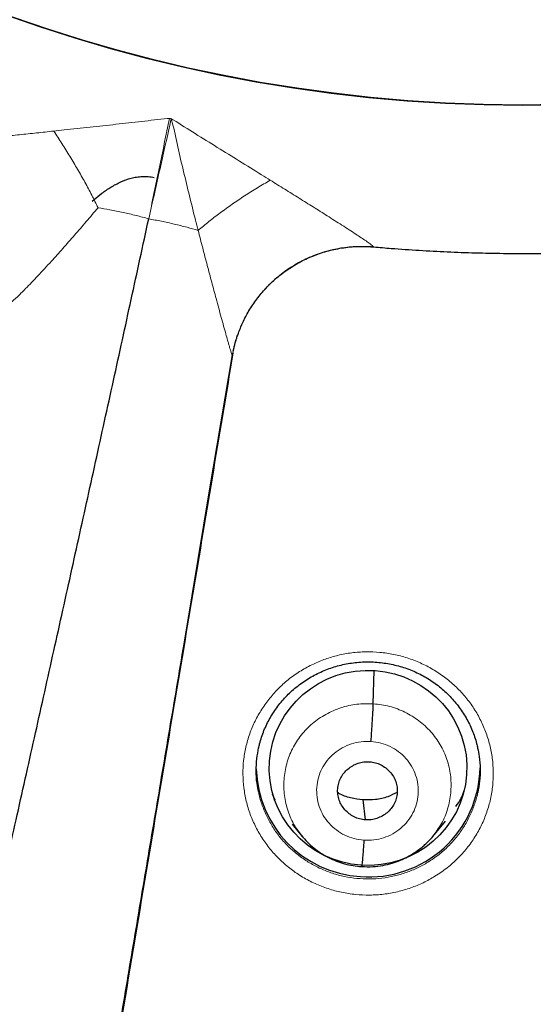
# Model space of a CAD drawing. Units: millimetres. Extents: x 8 to 1177, y 12 to 1150.
# Drawn here: x 474 to 482, y 1033 to 1048 of the extents above; entities that cross this region are included whole.
import ezdxf

# ---------------------------------------------------------------- set-up
doc = ezdxf.new("R2010")
doc.units = ezdxf.units.MM

msp = doc.modelspace()

# ---------------------------------------------------------------- linework, layer by layer
at = {"color": 252, "linetype": 'Continuous', "lineweight": 0}
for p, q in [((476.014, 1046.154), (476.027, 1046.153)), ((476.04, 1046.148), (476.027, 1046.153)), ((479.112, 1044.205), (479.115, 1044.204))]:
    msp.add_line(p, q, dxfattribs=at)
at = {"color": 7, "linetype": 'Continuous', "lineweight": 30}
for p, q in [((474.841, 1044.895), (474.988, 1045.017)), ((479.108, 1037.266), (479.122, 1037.771)), ((477.573, 1035.898), (477.614, 1035.81)), ((478.988, 1035.503), (478.952, 1035.806)), ((477.875, 1035.438), (478.027, 1035.253)), ((480.011, 1035.251), (480.204, 1035.485)), ((480.026, 1035.27), (480.009, 1035.252))]:
    msp.add_line(p, q, dxfattribs=at)
at = {"color": 7, "linetype": 'Continuous', "lineweight": 30, "flags": 128}
msp.add_lwpolyline([(474.146, 1025.738), (474.5, 1027.841), (474.854, 1029.945), (475.207, 1032.052), (475.561, 1034.16), (475.915, 1036.271), (476.269, 1038.383), (476.623, 1040.497), (476.974, 1042.595)], dxfattribs=at)
at = {"color": 7, "linetype": 'Continuous', "lineweight": 30}
for centre, radius, start, end in [((481.38, 1069.459), 23.103, 180.8483, 359.1517), ((479.012, 1036.322), 1.682, 181.4337, 266.5681), ((479.043, 1036.325), 1.687, 265.5299, 358.9891)]:
    msp.add_arc(centre, radius, start, end, dxfattribs=at)
at = {"color": 252, "linetype": 'Continuous', "lineweight": 0}
for centre, radius, start, end in [((481.38, 1069.476), 23.114, 182.6159, 357.2595), ((481.914, 1070.03), 44.911, 269.5204, 354.9339)]:
    msp.add_arc(centre, radius, start, end, dxfattribs=at)
at = {"color": 7, "linetype": 'Continuous', "lineweight": 30}
msp.add_ellipse((479.029, 1036.293), major_axis=(1.5, 0.045), ratio=0.987065, dxfattribs=at)
for points, knots in [([(479.114, 1044.203), (479.203, 1044.195), (479.434, 1044.175), (479.807, 1044.15), (480.232, 1044.128), (480.658, 1044.112), (481.084, 1044.104), (481.511, 1044.102), (481.937, 1044.108), (482.363, 1044.121), (482.789, 1044.14), (483.214, 1044.167), (483.639, 1044.201), (484.063, 1044.241), (484.487, 1044.289), (484.909, 1044.344), (485.331, 1044.405), (485.751, 1044.474), (486.171, 1044.549), (486.589, 1044.631), (487.005, 1044.72), (487.42, 1044.816), (487.833, 1044.919), (488.245, 1045.028), (488.654, 1045.145), (489.062, 1045.268), (489.467, 1045.397), (489.87, 1045.534), (490.271, 1045.677), (490.669, 1045.826), (491.064, 1045.982), (491.457, 1046.145), (491.847, 1046.314), (492.234, 1046.489), (492.618, 1046.671), (492.999, 1046.859), (493.377, 1047.053), (493.751, 1047.253), (494.122, 1047.46), (494.489, 1047.672), (494.853, 1047.891), (495.212, 1048.115), (495.568, 1048.346), (495.92, 1048.582), (496.268, 1048.824), (496.612, 1049.072), (496.951, 1049.325), (497.286, 1049.584), (497.617, 1049.848), (497.943, 1050.118), (498.264, 1050.393), (498.581, 1050.673), (498.892, 1050.959), (499.199, 1051.249), (499.501, 1051.545), (499.798, 1051.845), (500.09, 1052.151), (500.376, 1052.461), (500.657, 1052.775), (500.933, 1053.095), (501.203, 1053.418), (501.468, 1053.747), (501.727, 1054.079), (501.98, 1054.416), (502.228, 1054.757), (502.469, 1055.101), (502.705, 1055.45), (502.935, 1055.803), (503.159, 1056.159), (503.377, 1056.519), (503.588, 1056.882), (503.793, 1057.249), (503.992, 1057.619), (504.185, 1057.993), (504.371, 1058.369), (504.551, 1058.749), (504.725, 1059.131), (504.892, 1059.517), (505.052, 1059.905), (505.205, 1060.295), (505.352, 1060.688), (505.493, 1061.083), (505.626, 1061.481), (505.753, 1061.881), (505.873, 1062.282), (505.986, 1062.686), (506.092, 1063.092), (506.191, 1063.499), (506.283, 1063.907), (506.368, 1064.318), (506.446, 1064.729), (506.518, 1065.142), (506.581, 1065.556), (506.623, 1065.844), (506.641, 1065.995), (506.642, 1066.008)], [0, 0, 0, 0, 0.006862, 0.01777, 0.028678, 0.039586, 0.050494, 0.061403, 0.072311, 0.083219, 0.094127, 0.105036, 0.115944, 0.126852, 0.13776, 0.148668, 0.159576, 0.170484, 0.181392, 0.1923, 0.203208, 0.214116, 0.225023, 0.235931, 0.246838, 0.257746, 0.268653, 0.27956, 0.290467, 0.301374, 0.312281, 0.323188, 0.334094, 0.345001, 0.355907, 0.366813, 0.377719, 0.388625, 0.39953, 0.410436, 0.421341, 0.432246, 0.443151, 0.454056, 0.46496, 0.475864, 0.486768, 0.497672, 0.508576, 0.519479, 0.530383, 0.541286, 0.552189, 0.563091, 0.573994, 0.584896, 0.595798, 0.606699, 0.617601, 0.628502, 0.639403, 0.650304, 0.661205, 0.672105, 0.683005, 0.693905, 0.704805, 0.715704, 0.726603, 0.737503, 0.748401, 0.7593, 0.770198, 0.781097, 0.791995, 0.802893, 0.81379, 0.824688, 0.835585, 0.846482, 0.857379, 0.868276, 0.879172, 0.890069, 0.900965, 0.911861, 0.922757, 0.933653, 0.944549, 0.955445, 0.96634, 0.977236, 0.988131, 0.999027, 1, 1, 1, 1]), ([(473.86, 1024.033), (474.017, 1024.008), (474.365, 1023.952), (474.904, 1023.874), (475.478, 1023.797), (476.052, 1023.727), (476.627, 1023.664), (477.203, 1023.608), (477.78, 1023.559), (478.358, 1023.517), (478.935, 1023.482), (479.514, 1023.454), (480.092, 1023.433), (480.671, 1023.419), (481.25, 1023.412), (481.829, 1023.412), (482.407, 1023.419), (482.986, 1023.433), (483.565, 1023.454), (484.143, 1023.482), (484.721, 1023.517), (485.298, 1023.559), (485.875, 1023.608), (486.451, 1023.664), (487.026, 1023.727), (487.601, 1023.797), (488.174, 1023.874), (488.747, 1023.957), (489.318, 1024.048), (489.889, 1024.146), (490.458, 1024.25), (491.025, 1024.361), (491.591, 1024.48), (492.156, 1024.605), (492.719, 1024.736), (493.281, 1024.875), (493.84, 1025.021), (494.398, 1025.173), (494.954, 1025.332), (495.508, 1025.497), (496.059, 1025.67), (496.609, 1025.848), (497.156, 1026.034), (497.701, 1026.226), (498.243, 1026.425), (498.783, 1026.63), (499.32, 1026.842), (499.855, 1027.061), (500.386, 1027.285), (500.915, 1027.516), (501.441, 1027.754), (501.964, 1027.998), (502.484, 1028.248), (503, 1028.505), (503.514, 1028.767), (504.024, 1029.036), (504.53, 1029.311), (505.033, 1029.592), (505.533, 1029.88), (506.029, 1030.173), (506.521, 1030.472), (507.009, 1030.777), (507.494, 1031.088), (507.974, 1031.405), (508.451, 1031.728), (508.924, 1032.056), (509.392, 1032.39), (509.856, 1032.73), (510.316, 1033.075), (510.771, 1033.426), (511.222, 1033.782), (511.669, 1034.144), (512.111, 1034.511), (512.548, 1034.883), (512.981, 1035.261), (513.408, 1035.644), (513.831, 1036.032), (514.249, 1036.425), (514.663, 1036.823), (515.071, 1037.226), (515.474, 1037.634), (515.871, 1038.047), (516.264, 1038.465), (516.651, 1038.887), (517.033, 1039.314), (517.41, 1039.746), (517.781, 1040.182), (518.147, 1040.622), (518.507, 1041.067), (518.862, 1041.517), (519.211, 1041.97), (519.554, 1042.428), (519.891, 1042.89), (520.223, 1043.356), (520.548, 1043.825), (520.868, 1044.299), (521.182, 1044.777), (521.49, 1045.258), (521.791, 1045.743), (522.087, 1046.232), (522.377, 1046.724), (522.66, 1047.22), (522.937, 1047.719), (523.208, 1048.221), (523.472, 1048.727), (523.73, 1049.235), (523.982, 1049.747), (524.227, 1050.262), (524.466, 1050.78), (524.698, 1051.3), (524.924, 1051.824), (525.143, 1052.35), (525.355, 1052.878), (525.561, 1053.41), (525.76, 1053.943), (525.953, 1054.479), (526.138, 1055.018), (526.317, 1055.558), (526.489, 1056.101), (526.655, 1056.645), (526.813, 1057.192), (526.965, 1057.74), (527.109, 1058.291), (527.247, 1058.843), (527.378, 1059.396), (527.502, 1059.951), (527.619, 1060.508), (527.728, 1061.066), (527.807, 1061.488), (527.847, 1061.724), (527.856, 1061.773)], [0, 0, 0, 0, 0.006498, 0.014368, 0.022237, 0.030106, 0.037976, 0.045845, 0.053714, 0.061584, 0.069453, 0.077322, 0.085192, 0.093061, 0.10093, 0.1088, 0.116669, 0.124539, 0.132408, 0.140277, 0.148147, 0.156016, 0.163885, 0.171755, 0.179624, 0.187493, 0.195363, 0.203232, 0.211101, 0.218971, 0.22684, 0.234709, 0.242579, 0.250448, 0.258317, 0.266187, 0.274056, 0.281925, 0.289794, 0.297664, 0.305533, 0.313402, 0.321271, 0.32914, 0.337009, 0.344879, 0.352748, 0.360617, 0.368486, 0.376355, 0.384224, 0.392093, 0.399962, 0.407831, 0.4157, 0.423569, 0.431438, 0.439307, 0.447176, 0.455045, 0.462913, 0.470782, 0.478651, 0.48652, 0.494388, 0.502257, 0.510126, 0.517995, 0.525863, 0.533732, 0.5416, 0.549469, 0.557337, 0.565206, 0.573074, 0.580943, 0.588811, 0.59668, 0.604548, 0.612416, 0.620285, 0.628153, 0.636021, 0.64389, 0.651758, 0.659626, 0.667494, 0.675362, 0.68323, 0.691098, 0.698966, 0.706834, 0.714702, 0.72257, 0.730438, 0.738306, 0.746174, 0.754042, 0.76191, 0.769777, 0.777645, 0.785513, 0.793381, 0.801248, 0.809116, 0.816984, 0.824851, 0.832719, 0.840586, 0.848454, 0.856321, 0.864189, 0.872056, 0.879924, 0.887791, 0.895659, 0.903526, 0.911393, 0.919261, 0.927128, 0.934995, 0.942863, 0.95073, 0.958597, 0.966464, 0.974332, 0.982199, 0.990066, 0.997933, 1, 1, 1, 1]), ([(474.988, 1045.017), (475.033, 1045.05), (475.123, 1045.114), (475.271, 1045.193), (475.403, 1045.241), (475.514, 1045.265), (475.601, 1045.274), (475.691, 1045.273), (475.751, 1045.262), (475.781, 1045.256)], [0, 0, 0, 0, 0.1945117, 0.3913194, 0.5862281, 0.6872483, 0.7882244, 0.8931554, 1, 1, 1, 1]), ([(470.599, 1022.063), (470.691, 1022.452), (470.873, 1023.231), (471.147, 1024.405), (471.421, 1025.582), (471.694, 1026.762), (471.967, 1027.945), (472.234, 1029.107), (472.495, 1030.248), (472.75, 1031.368), (473.004, 1032.487), (473.257, 1033.606), (473.518, 1034.767), (473.788, 1035.969), (474.066, 1037.214), (474.343, 1038.457), (474.618, 1039.699), (474.891, 1040.938), (475.163, 1042.174), (475.432, 1043.405), (475.609, 1044.222), (475.698, 1044.629)], [0, 0, 0, 0, 0.0523, 0.104626, 0.156962, 0.209295, 0.261611, 0.313934, 0.363273, 0.412601, 0.461903, 0.511162, 0.560379, 0.615283, 0.670183, 0.725104, 0.780072, 0.835095, 0.890125, 0.94511, 1, 1, 1, 1]), ([(476.982, 1042.618), (476.982, 1042.618), (476.982, 1042.619), (476.983, 1042.626), (476.985, 1042.636), (476.988, 1042.649), (476.992, 1042.666), (476.997, 1042.687), (477.004, 1042.714), (477.012, 1042.745), (477.024, 1042.785), (477.039, 1042.836), (477.061, 1042.898), (477.09, 1042.974), (477.127, 1043.057), (477.17, 1043.145), (477.22, 1043.235), (477.277, 1043.324), (477.339, 1043.411), (477.406, 1043.496), (477.479, 1043.579), (477.557, 1043.657), (477.639, 1043.732), (477.726, 1043.802), (477.817, 1043.867), (477.911, 1043.927), (478.009, 1043.982), (478.11, 1044.032), (478.214, 1044.075), (478.32, 1044.113), (478.429, 1044.145), (478.542, 1044.172), (478.661, 1044.192), (478.785, 1044.206), (478.908, 1044.211), (479.018, 1044.21), (479.086, 1044.204), (479.114, 1044.202)], [0, 0, 0, 0, 0.021416, 0.039266, 0.054012, 0.066596, 0.077899, 0.08875, 0.099675, 0.11155, 0.125407, 0.14243, 0.163866, 0.190197, 0.219999, 0.251583, 0.284378, 0.318068, 0.352384, 0.387134, 0.422191, 0.457471, 0.492916, 0.528489, 0.56416, 0.599909, 0.635722, 0.671586, 0.707493, 0.743435, 0.779408, 0.815406, 0.855281, 0.894909, 0.934198, 0.973166, 1, 1, 1, 1]), ([(476.976, 1042.587), (476.765, 1041.325), (476.343, 1038.799), (475.788, 1035.494), (475.314, 1032.666), (474.92, 1030.317), (474.528, 1027.984), (474.267, 1026.436), (474.138, 1025.669)], [0, 0, 0, 0, 0.2230695, 0.4464986, 0.58553, 0.7245614, 0.8636007, 1, 1, 1, 1]), ([(477.368, 1036.594), (477.372, 1036.615), (477.384, 1036.671), (477.41, 1036.76), (477.447, 1036.86), (477.49, 1036.957), (477.539, 1037.051), (477.595, 1037.141), (477.656, 1037.229), (477.724, 1037.312), (477.797, 1037.392), (477.876, 1037.467), (477.96, 1037.537), (478.048, 1037.602), (478.141, 1037.661), (478.236, 1037.714), (478.335, 1037.761), (478.436, 1037.801), (478.539, 1037.835), (478.644, 1037.862), (478.751, 1037.882), (478.86, 1037.896), (478.97, 1037.903), (479.08, 1037.903), (479.191, 1037.896), (479.301, 1037.882), (479.409, 1037.862), (479.516, 1037.835), (479.62, 1037.802), (479.722, 1037.762), (479.82, 1037.716), (479.914, 1037.664), (480.005, 1037.606), (480.092, 1037.542), (480.175, 1037.473), (480.255, 1037.398), (480.329, 1037.318), (480.398, 1037.234), (480.461, 1037.145), (480.518, 1037.054), (480.568, 1036.959), (480.612, 1036.862), (480.648, 1036.764), (480.676, 1036.674), (480.688, 1036.617), (480.693, 1036.593)], [0, 0, 0, 0, 0.014248, 0.038145, 0.061896, 0.085482, 0.108868, 0.132308, 0.155884, 0.179583, 0.203381, 0.22725, 0.251154, 0.275049, 0.298896, 0.322662, 0.34632, 0.369853, 0.393221, 0.416515, 0.439955, 0.463533, 0.487225, 0.511, 0.534825, 0.558659, 0.582458, 0.606191, 0.629833, 0.653368, 0.676752, 0.699979, 0.723342, 0.746895, 0.770612, 0.794457, 0.818387, 0.842352, 0.86629, 0.890146, 0.913877, 0.937447, 0.96082, 0.98404, 1, 1, 1, 1]), ([(479.073, 1036.694), (479.076, 1036.724), (479.08, 1036.784), (479.086, 1036.875), (479.092, 1036.962), (479.097, 1037.045), (479.101, 1037.119), (479.105, 1037.182), (479.107, 1037.233), (479.108, 1037.255), (479.108, 1037.266)], [0, 0, 0, 0, 0.126281, 0.251715, 0.376558, 0.500873, 0.624927, 0.749289, 0.874252, 1, 1, 1, 1]), ([(477.368, 1035.924), (477.358, 1035.97), (477.336, 1036.076), (477.328, 1036.247), (477.335, 1036.427), (477.357, 1036.542), (477.367, 1036.596)], [0, 0, 0, 0, 0.206259, 0.481067, 0.755003, 1, 1, 1, 1]), ([(480.692, 1036.595), (480.701, 1036.552), (480.723, 1036.447), (480.733, 1036.279), (480.727, 1036.095), (480.704, 1035.975), (480.694, 1035.917)], [0, 0, 0, 0, 0.194788, 0.466089, 0.738253, 1, 1, 1, 1]), ([(478.988, 1035.503), (478.958, 1035.507), (478.899, 1035.514), (478.816, 1035.548), (478.741, 1035.595), (478.676, 1035.655), (478.624, 1035.725), (478.587, 1035.804), (478.567, 1035.889), (478.565, 1035.976), (478.58, 1036.061), (478.611, 1036.142), (478.659, 1036.215), (478.721, 1036.278), (478.794, 1036.329), (478.875, 1036.365), (478.962, 1036.387), (479.022, 1036.386), (479.051, 1036.386)], [0, 0, 0, 0, 0.062616, 0.12509, 0.187745, 0.250478, 0.313047, 0.375343, 0.437605, 0.500001, 0.562396, 0.624659, 0.686954, 0.749523, 0.812256, 0.87491, 0.937384, 1, 1, 1, 1]), ([(479.051, 1036.386), (479.081, 1036.382), (479.14, 1036.375), (479.223, 1036.341), (479.298, 1036.294), (479.363, 1036.234), (479.415, 1036.164), (479.452, 1036.085), (479.472, 1036), (479.474, 1035.913), (479.46, 1035.828), (479.428, 1035.747), (479.38, 1035.674), (479.318, 1035.611), (479.245, 1035.56), (479.164, 1035.524), (479.077, 1035.502), (479.018, 1035.502), (478.988, 1035.503)], [0, 0, 0, 0, 0.062616, 0.12509, 0.187744, 0.250477, 0.313046, 0.375342, 0.437604, 0.5, 0.562395, 0.624657, 0.686953, 0.749522, 0.812255, 0.87491, 0.937384, 1, 1, 1, 1]), ([(480.361, 1035.705), (480.391, 1035.746), (480.446, 1035.822), (480.475, 1035.911), (480.489, 1035.952)], [0, 0, 0, 0, 0.535998, 1, 1, 1, 1]), ([(478.952, 1035.806), (478.889, 1035.815), (478.763, 1035.831), (478.634, 1035.876), (478.575, 1035.914), (478.569, 1035.918)], [0, 0, 0, 0, 0.474989, 0.948905, 1, 1, 1, 1]), ([(479.471, 1035.921), (479.424, 1035.898), (479.32, 1035.846), (479.143, 1035.804), (479.015, 1035.806), (478.952, 1035.806)], [0, 0, 0, 0, 0.293829, 0.646515, 1, 1, 1, 1]), ([(478.018, 1035.265), (478.047, 1035.231), (478.104, 1035.164), (478.204, 1035.076), (478.311, 1034.997), (478.426, 1034.93), (478.547, 1034.875), (478.672, 1034.834), (478.801, 1034.806), (478.889, 1034.799), (478.933, 1034.796)], [0, 0, 0, 0, 0.1256604, 0.2512207, 0.3766128, 0.5017516, 0.626581, 0.7511175, 0.8754942, 1, 1, 1, 1]), ([(478.933, 1034.796), (478.989, 1034.794), (479.097, 1034.789), (479.252, 1034.809), (479.392, 1034.843), (479.516, 1034.888), (479.624, 1034.94), (479.718, 1034.994), (479.797, 1035.049), (479.863, 1035.102), (479.924, 1035.156), (479.976, 1035.209), (480.007, 1035.246), (480.02, 1035.261)], [0, 0, 0, 0, 0.136834, 0.263479, 0.380378, 0.487653, 0.585302, 0.673296, 0.751621, 0.820287, 0.879336, 0.950053, 1, 1, 1, 1]), ([(478.966, 1035.195), (478.964, 1035.165), (478.959, 1035.106), (478.953, 1035.026), (478.948, 1034.954), (478.942, 1034.892), (478.938, 1034.844), (478.935, 1034.811), (478.933, 1034.801), (478.933, 1034.797)], [0, 0, 0, 0, 0.144758, 0.290528, 0.437148, 0.584115, 0.731047, 0.87784, 1, 1, 1, 1])]:
    msp.add_open_spline(points, degree=3, knots=knots, dxfattribs=at)
at = {"color": 252, "linetype": 'Continuous', "lineweight": 0}
for points, knots in [([(476.009, 1046.154), (476.007, 1046.154), (475.998, 1046.155), (475.988, 1046.153), (475.851, 1046.138), (475.59, 1046.107), (475.199, 1046.064), (474.806, 1046.02), (474.491, 1045.986), (474.307, 1045.967), (474.255, 1045.961)], [0, 0, 0, 0, 0.003682, 0.015021, 0.017246, 0.239685, 0.462417, 0.686201, 0.910443, 1, 1, 1, 1]), ([(476.448, 1044.454), (476.435, 1044.506), (476.39, 1044.68), (476.316, 1044.979), (476.227, 1045.352), (476.134, 1045.723), (476.086, 1045.985), (476.046, 1046.118), (476.047, 1046.137), (476.04, 1046.142), (476.038, 1046.144)], [0, 0, 0, 0, 0.091796, 0.309477, 0.528039, 0.7489, 0.9704, 0.985089, 0.995574, 1, 1, 1, 1]), ([(476.044, 1046.146), (476.046, 1046.146), (476.055, 1046.143), (476.063, 1046.136), (476.181, 1046.063), (476.404, 1045.922), (476.74, 1045.714), (477.075, 1045.506), (477.343, 1045.34), (477.499, 1045.243), (477.543, 1045.216)], [0, 0, 0, 0, 0.003682, 0.015021, 0.017246, 0.239685, 0.462417, 0.686201, 0.910443, 1, 1, 1, 1]), ([(474.255, 1045.961), (474.168, 1045.952), (473.995, 1045.933), (473.736, 1045.906), (473.477, 1045.878), (473.26, 1045.855), (473.085, 1045.836), (472.949, 1045.821), (472.816, 1045.806), (472.693, 1045.792), (472.583, 1045.779), (472.484, 1045.767), (472.407, 1045.757), (472.355, 1045.75), (472.328, 1045.746), (472.32, 1045.745), (472.317, 1045.744)], [0, 0, 0, 0, 0.1135774, 0.2273809, 0.3421378, 0.4573947, 0.5207106, 0.5842205, 0.6485633, 0.7133472, 0.770424, 0.8282758, 0.8906545, 0.933247, 0.9769864, 1, 1, 1, 1]), ([(474.255, 1045.961), (474.296, 1045.899), (474.379, 1045.774), (474.501, 1045.579), (474.618, 1045.381), (474.73, 1045.184), (474.835, 1044.988), (474.898, 1044.861), (474.929, 1044.798)], [0, 0, 0, 0, 0.166667, 0.333335, 0.500001, 0.666668, 0.833334, 1, 1, 1, 1]), ([(477.543, 1045.216), (477.616, 1045.17), (477.763, 1045.079), (477.981, 1044.943), (478.197, 1044.808), (478.378, 1044.695), (478.522, 1044.603), (478.633, 1044.533), (478.741, 1044.463), (478.839, 1044.399), (478.926, 1044.342), (479.002, 1044.29), (479.058, 1044.25), (479.094, 1044.223), (479.109, 1044.209), (479.112, 1044.206), (479.112, 1044.205)], [0, 0, 0, 0, 0.113577, 0.227381, 0.342138, 0.457395, 0.520711, 0.58422, 0.648563, 0.713347, 0.770424, 0.828276, 0.890654, 0.933247, 0.976986, 1, 1, 1, 1]), ([(473.541, 1043.323), (473.541, 1043.323), (473.544, 1043.321), (473.555, 1043.323), (473.581, 1043.339), (473.609, 1043.362), (473.638, 1043.386), (473.673, 1043.418), (473.713, 1043.455), (473.764, 1043.505), (473.832, 1043.573), (473.918, 1043.662), (474.015, 1043.763), (474.116, 1043.872), (474.242, 1044.009), (474.394, 1044.178), (474.571, 1044.38), (474.75, 1044.587), (474.869, 1044.728), (474.929, 1044.798), (474.929, 1044.798)], [0, 0, 0, 0, 0.0000238, 0.0486938, 0.0988774, 0.1235924, 0.1565191, 0.1897734, 0.2239174, 0.2583082, 0.3106078, 0.3730413, 0.4360958, 0.5006183, 0.5654849, 0.6724698, 0.7802508, 0.8898937, 0.9999762, 1, 1, 1, 1]), ([(474.929, 1044.798), (474.988, 1044.788), (475.112, 1044.767), (475.306, 1044.727), (475.504, 1044.681), (475.634, 1044.646), (475.698, 1044.629)], [0, 0, 0, 0, 0.241579, 0.503264, 0.756529, 1, 1, 1, 1]), ([(476.448, 1044.454), (476.393, 1044.47), (476.277, 1044.503), (476.089, 1044.549), (475.894, 1044.593), (475.762, 1044.617), (475.698, 1044.629)], [0, 0, 0, 0, 0.241579, 0.503264, 0.756529, 1, 1, 1, 1]), ([(476.967, 1042.547), (476.967, 1042.547), (476.967, 1042.545), (476.964, 1042.55), (476.957, 1042.574), (476.948, 1042.605), (476.938, 1042.638), (476.926, 1042.681), (476.912, 1042.73), (476.893, 1042.796), (476.868, 1042.885), (476.836, 1043), (476.799, 1043.133), (476.761, 1043.272), (476.713, 1043.45), (476.654, 1043.666), (476.586, 1043.923), (476.517, 1044.186), (476.471, 1044.365), (476.448, 1044.454), (476.448, 1044.454)], [0, 0, 0, 0, 0.000024, 0.048694, 0.098877, 0.123592, 0.156678, 0.189773, 0.224036, 0.258307, 0.310606, 0.373333, 0.436095, 0.500781, 0.565484, 0.672844, 0.780251, 0.890104, 0.999976, 1, 1, 1, 1]), ([(476.967, 1042.547), (476.894, 1042.115), (476.749, 1041.253), (476.531, 1039.957), (476.312, 1038.66), (476.094, 1037.365), (475.877, 1036.078), (475.662, 1034.801), (475.448, 1033.533), (475.235, 1032.266), (475.02, 1030.993), (474.805, 1029.714), (474.589, 1028.431), (474.373, 1027.153), (474.159, 1025.882), (473.946, 1024.616), (473.734, 1023.358), (473.594, 1022.525), (473.524, 1022.109)], [0, 0, 0, 0, 0.0633229, 0.1266004, 0.1897657, 0.2527771, 0.3156661, 0.377344, 0.4389648, 0.5005593, 0.5621387, 0.6249333, 0.6876569, 0.750283, 0.8128405, 0.8753278, 0.9377221, 1, 1, 1, 1]), ([(480.045, 1034.647), (480.108, 1034.689), (480.231, 1034.77), (480.392, 1034.916), (480.533, 1035.072), (480.655, 1035.243), (480.756, 1035.426), (480.835, 1035.619), (480.892, 1035.82), (480.925, 1036.025), (480.934, 1036.233), (480.919, 1036.441), (480.88, 1036.646), (480.817, 1036.845), (480.732, 1037.037), (480.626, 1037.217), (480.499, 1037.385), (480.353, 1037.539), (480.191, 1037.675), (480.014, 1037.792), (479.825, 1037.89), (479.626, 1037.966), (479.419, 1038.02), (479.208, 1038.051), (478.994, 1038.059), (478.781, 1038.044), (478.575, 1038.006), (478.38, 1037.948), (478.192, 1037.871), (478.009, 1037.772), (477.835, 1037.651), (477.676, 1037.512), (477.535, 1037.356), (477.412, 1037.186), (477.309, 1037.004), (477.228, 1036.811), (477.17, 1036.611), (477.135, 1036.405), (477.125, 1036.197), (477.139, 1035.99), (477.176, 1035.785), (477.237, 1035.585), (477.321, 1035.393), (477.426, 1035.211), (477.552, 1035.043), (477.696, 1034.889), (477.857, 1034.751), (478.033, 1034.632), (478.222, 1034.534), (478.42, 1034.456), (478.627, 1034.4), (478.838, 1034.368), (479.052, 1034.358), (479.265, 1034.372), (479.475, 1034.409), (479.677, 1034.468), (479.868, 1034.546), (479.986, 1034.613), (480.045, 1034.647)], [0, 0, 0, 0, 0.019404, 0.037269, 0.05519, 0.073054, 0.090942, 0.108887, 0.126775, 0.144682, 0.162646, 0.180554, 0.198468, 0.21644, 0.234355, 0.252261, 0.270224, 0.28813, 0.306015, 0.323958, 0.341844, 0.359706, 0.377625, 0.395487, 0.413333, 0.431237, 0.449083, 0.465754, 0.482426, 0.500305, 0.51824, 0.536119, 0.553997, 0.571932, 0.58981, 0.607705, 0.625656, 0.643551, 0.661462, 0.679431, 0.697342, 0.715256, 0.733226, 0.75114, 0.76904, 0.786998, 0.804898, 0.822777, 0.840712, 0.85859, 0.876446, 0.894359, 0.912215, 0.930059, 0.94796, 0.965804, 0.982902, 1, 1, 1, 1]), ([(478.034, 1035.25), (477.992, 1035.303), (477.899, 1035.421), (477.806, 1035.634), (477.751, 1035.872), (477.745, 1036.117), (477.786, 1036.358), (477.873, 1036.587), (478.007, 1036.794), (478.179, 1036.971), (478.384, 1037.113), (478.613, 1037.212), (478.858, 1037.27), (479.025, 1037.268), (479.108, 1037.266)], [0, 0, 0, 0, 0.070391, 0.1548486, 0.2392616, 0.3237856, 0.4083097, 0.4927228, 0.5771803, 0.6617088, 0.7462485, 0.8308178, 0.9153504, 1, 1, 1, 1]), ([(479.108, 1037.266), (479.191, 1037.256), (479.357, 1037.236), (479.592, 1037.145), (479.804, 1037.015), (479.987, 1036.847), (480.132, 1036.648), (480.234, 1036.425), (480.288, 1036.186), (480.294, 1035.942), (480.253, 1035.701), (480.168, 1035.471), (480.073, 1035.337), (480.026, 1035.27)], [0, 0, 0, 0, 0.091059, 0.181993, 0.272966, 0.363907, 0.454836, 0.545689, 0.636494, 0.727418, 0.818342, 0.909147, 1, 1, 1, 1]), ([(478.966, 1035.195), (478.916, 1035.201), (478.815, 1035.213), (478.673, 1035.268), (478.544, 1035.346), (478.433, 1035.449), (478.345, 1035.57), (478.283, 1035.705), (478.249, 1035.849), (478.245, 1035.998), (478.27, 1036.144), (478.324, 1036.282), (478.405, 1036.408), (478.51, 1036.516), (478.634, 1036.602), (478.773, 1036.662), (478.922, 1036.696), (479.023, 1036.695), (479.073, 1036.694)], [0, 0, 0, 0, 0.062502, 0.125004, 0.187505, 0.250006, 0.312505, 0.375006, 0.437504, 0.500003, 0.5625, 0.625001, 0.687498, 0.749998, 0.812496, 0.874997, 0.937498, 1, 1, 1, 1]), ([(479.073, 1036.694), (479.124, 1036.688), (479.224, 1036.676), (479.366, 1036.621), (479.495, 1036.542), (479.606, 1036.44), (479.694, 1036.32), (479.756, 1036.184), (479.79, 1036.04), (479.795, 1035.891), (479.769, 1035.745), (479.715, 1035.607), (479.634, 1035.481), (479.529, 1035.373), (479.405, 1035.287), (479.266, 1035.227), (479.118, 1035.193), (479.016, 1035.194), (478.966, 1035.195)], [0, 0, 0, 0, 0.062502, 0.125003, 0.187504, 0.250002, 0.312502, 0.374999, 0.4375, 0.499997, 0.562496, 0.624994, 0.687495, 0.749994, 0.812495, 0.874996, 0.937498, 1, 1, 1, 1]), ([(479.938, 1034.861), (479.886, 1034.831), (479.781, 1034.772), (479.609, 1034.702), (479.429, 1034.649), (479.241, 1034.616), (479.05, 1034.604), (478.859, 1034.612), (478.67, 1034.641), (478.486, 1034.691), (478.308, 1034.76), (478.14, 1034.848), (478.035, 1034.919), (477.934, 1034.995), (477.837, 1035.078), (477.708, 1035.215), (477.596, 1035.366), (477.502, 1035.528), (477.428, 1035.7), (477.383, 1035.833), (477.37, 1035.909), (477.368, 1035.924)], [0, 0, 0, 0, 0.055678, 0.111357, 0.169453, 0.227734, 0.28583, 0.343927, 0.402209, 0.460306, 0.518388, 0.576655, 0.634738, 0.635297, 0.693592, 0.752074, 0.81037, 0.868713, 0.927243, 0.985587, 1, 1, 1, 1]), ([(480.694, 1035.917), (480.693, 1035.914), (480.683, 1035.851), (480.644, 1035.73), (480.575, 1035.558), (480.484, 1035.394), (480.375, 1035.241), (480.249, 1035.102), (480.105, 1034.972), (479.995, 1034.899), (479.938, 1034.861)], [0, 0, 0, 0, 0.00495, 0.14536, 0.286217, 0.426626, 0.56684, 0.707499, 0.847711, 1, 1, 1, 1])]:
    msp.add_open_spline(points, degree=3, knots=knots, dxfattribs=at)
for points in [[(475.698, 1044.629), (475.751, 1044.884), (475.856, 1045.393), (475.961, 1045.9), (476.014, 1046.154)], [(475.698, 1044.629), (475.755, 1044.883), (475.87, 1045.39), (475.983, 1045.895), (476.04, 1046.148)], [(477.543, 1045.216), (477.478, 1045.177), (477.347, 1045.101), (477.152, 1044.978), (476.963, 1044.85), (476.78, 1044.719), (476.606, 1044.586), (476.501, 1044.498), (476.448, 1044.454)], [(479.112, 1044.205), (479.03, 1044.209), (478.864, 1044.217), (478.616, 1044.191), (478.373, 1044.136), (478.139, 1044.051), (477.918, 1043.938), (477.712, 1043.799), (477.525, 1043.634), (477.36, 1043.449), (477.219, 1043.244), (477.105, 1043.023), (477.017, 1042.79), (476.984, 1042.628), (476.967, 1042.547)]]:
    msp.add_open_spline(points, degree=3, dxfattribs=at)

doc.saveas('drawing.dxf')
